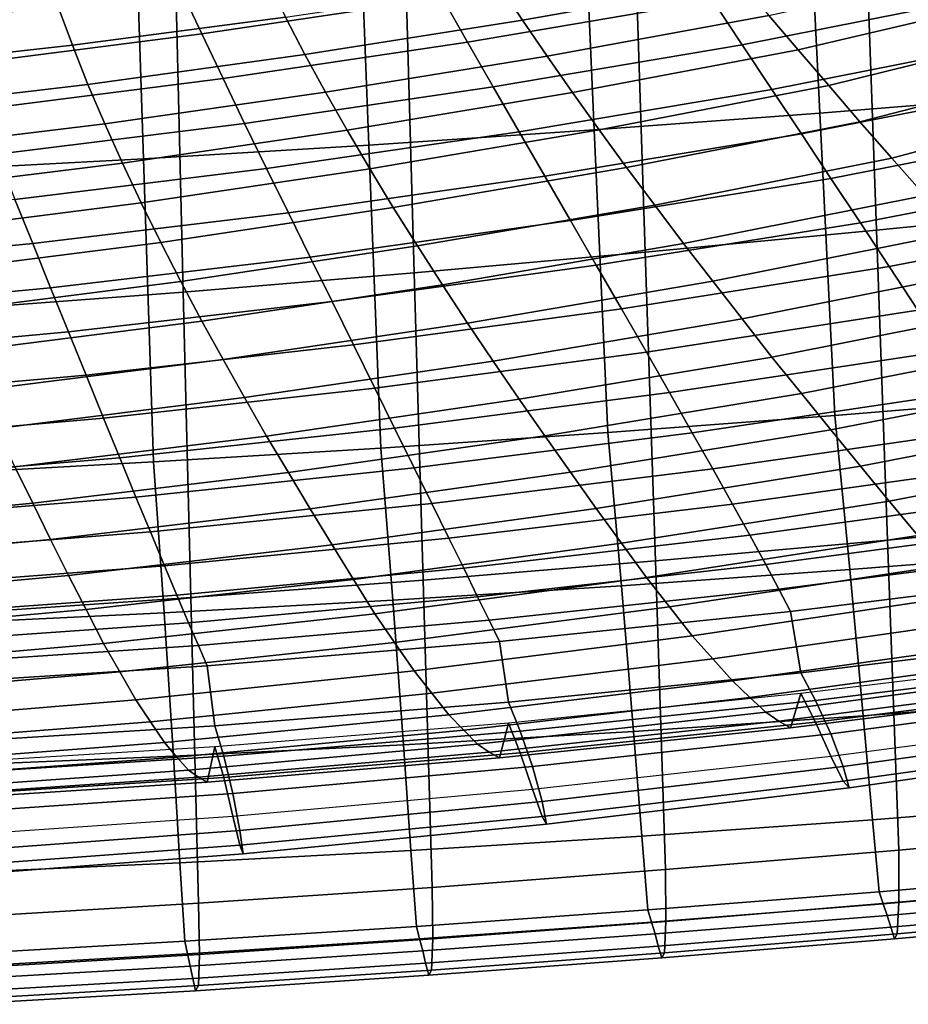
# Model space of a CAD drawing. Units: inches. Extents: x -15.4 to 15.4, y -13.9 to 13.9.
# Drawn here: x 2.8 to 4.6, y -13.8 to -11.9 of the extents above; entities that cross this region are included whole.
import ezdxf

# ---------------------------------------------------------------- set-up
doc = ezdxf.new("R2010")
doc.units = ezdxf.units.IN
doc.header["$MEASUREMENT"] = 0
doc.layers.add('Knoll Studio Chair Cushion', color=2, linetype='Continuous')
doc.layers.add('Knoll Studio Chair Shell', color=2, linetype='Continuous')

msp = doc.modelspace()

# ---------------------------------------------------------------- linework, layer by layer
at = {"layer": 'Knoll Studio Chair Cushion'}
for points in [[(3.1802, -11.906, 12.8855), (3.647, -11.8358, 12.8731), (3.5987, -11.7499, 12.8879), (3.1396, -11.819, 12.9001)], [(4.173, -11.7407, 9.4397), (4.2255, -11.8042, 9.4639), (3.8027, -11.8794, 9.4772), (3.7578, -11.8111, 9.4521)], [(4.2289, -11.927, 12.8157), (4.7115, -11.8311, 12.7988), (4.647, -11.7463, 12.8218), (4.1717, -11.8409, 12.8385)], [(3.696, -11.922, 12.8528), (4.1717, -11.8409, 12.8385), (4.1153, -11.7555, 12.859), (3.647, -11.8358, 12.8731)], [(2.8763, -11.779, 9.4276), (2.9012, -11.8535, 9.4466), (2.4956, -11.8956, 9.454), (2.4771, -11.8167, 9.4342)], [(4.7078, -11.7747, 9.4747), (4.7715, -11.8349, 9.5069), (4.3376, -11.9369, 9.5249), (4.2805, -11.87, 9.4915)], [(3.3081, -11.8034, 9.4378), (3.3428, -11.8736, 9.4631), (2.9288, -11.928, 9.4727), (2.9012, -11.8535, 9.4466)], [(4.2255, -11.8042, 9.4639), (4.2805, -11.87, 9.4915), (3.8502, -11.9492, 9.5055), (3.8027, -11.8794, 9.4772)], [(2.7155, -11.9651, 12.8959), (3.1802, -11.906, 12.8855), (3.1396, -11.819, 12.9001), (2.6828, -11.8774, 12.9104)], [(3.7578, -11.8111, 9.4521), (3.8027, -11.8794, 9.4772), (3.3803, -11.9459, 9.4889), (3.3428, -11.8736, 9.4631)], [(3.2214, -11.9928, 12.8652), (3.696, -11.922, 12.8528), (3.647, -11.8358, 12.8731), (3.1802, -11.906, 12.8855)], [(3.7456, -12.0087, 12.8301), (4.2289, -11.927, 12.8157), (4.1717, -11.8409, 12.8385), (3.696, -11.922, 12.8528)], [(4.2868, -12.0138, 12.793), (4.7767, -11.9167, 12.7759), (4.7115, -11.8311, 12.7988), (4.2289, -11.927, 12.8157)], [(4.7715, -11.8349, 9.5069), (4.8373, -11.8977, 9.5395), (4.3969, -12.0063, 9.5587), (4.3376, -11.9369, 9.5249)], [(2.9012, -11.8535, 9.4466), (2.9288, -11.928, 9.4727), (2.5165, -11.9739, 9.4808), (2.4956, -11.8956, 9.454)], [(3.3428, -11.8736, 9.4631), (3.3803, -11.9459, 9.4889), (2.9591, -12.0041, 9.4992), (2.9288, -11.928, 9.4727)], [(3.8027, -11.8794, 9.4772), (3.8502, -11.9492, 9.5055), (3.4202, -12.0193, 9.5179), (3.3803, -11.9459, 9.4889)], [(4.2805, -11.87, 9.4915), (4.3376, -11.9369, 9.5249), (3.8997, -12.0198, 9.5395), (3.8502, -11.9492, 9.5055)], [(4.8373, -11.8977, 9.5395), (4.9045, -11.9615, 9.5767), (4.4576, -12.0765, 9.597), (4.3969, -12.0063, 9.5587)], [(2.7488, -12.0524, 12.8757), (3.2214, -11.9928, 12.8652), (3.1802, -11.906, 12.8855), (2.7155, -11.9651, 12.8959)], [(3.2632, -12.0798, 12.8426), (3.7456, -12.0087, 12.8301), (3.696, -11.922, 12.8528), (3.2214, -11.9928, 12.8652)], [(4.344, -12.1, 12.7635), (4.8409, -12.0022, 12.7462), (4.7767, -11.9167, 12.7759), (4.2868, -12.0138, 12.793)], [(2.9288, -11.928, 9.4727), (2.9591, -12.0041, 9.4992), (2.5397, -12.0532, 9.5078), (2.5165, -11.9739, 9.4808)], [(3.7959, -12.0959, 12.8075), (4.2868, -12.0138, 12.793), (4.2289, -11.927, 12.8157), (3.7456, -12.0087, 12.8301)], [(4.3376, -11.9369, 9.5249), (4.3969, -12.0063, 9.5587), (3.9514, -12.0924, 9.5738), (3.8997, -12.0198, 9.5395)], [(3.3803, -11.9459, 9.4889), (3.4202, -12.0193, 9.5179), (2.9916, -12.0806, 9.5287), (2.9591, -12.0041, 9.4992)], [(3.8502, -11.9492, 9.5055), (3.8997, -12.0198, 9.5395), (3.4622, -12.0928, 9.5524), (3.4202, -12.0193, 9.5179)], [(4.9045, -11.9615, 9.5767), (4.9727, -12.0261, 9.618), (4.5197, -12.1473, 9.6394), (4.4576, -12.0765, 9.597)], [(2.7828, -12.1396, 12.8532), (3.2632, -12.0798, 12.8426), (3.2214, -11.9928, 12.8652), (2.7488, -12.0524, 12.8757)], [(2.9591, -12.0041, 9.4992), (2.9916, -12.0806, 9.5287), (2.5651, -12.1324, 9.5378), (2.5397, -12.0532, 9.5078)], [(3.3058, -12.1672, 12.8201), (3.7959, -12.0959, 12.8075), (3.7456, -12.0087, 12.8301), (3.2632, -12.0798, 12.8426)], [(3.8457, -12.1821, 12.7779), (4.344, -12.1, 12.7635), (4.2868, -12.0138, 12.793), (3.7959, -12.0959, 12.8075)], [(4.3969, -12.0063, 9.5587), (4.4576, -12.0765, 9.597), (4.0047, -12.1653, 9.6126), (3.9514, -12.0924, 9.5738)], [(4.4013, -12.1864, 12.733), (4.9052, -12.0878, 12.7156), (4.8409, -12.0022, 12.7462), (4.344, -12.1, 12.7635)], [(3.4202, -12.0193, 9.5179), (3.4622, -12.0928, 9.5524), (3.026, -12.1568, 9.5636), (2.9916, -12.0806, 9.5287)], [(3.8997, -12.0198, 9.5395), (3.9514, -12.0924, 9.5738), (3.5062, -12.1679, 9.5871), (3.4622, -12.0928, 9.5524)], [(4.9727, -12.0261, 9.618), (5.0425, -12.0924, 9.6596), (4.5832, -12.2198, 9.682), (4.5197, -12.1473, 9.6394)], [(2.9916, -12.0806, 9.5287), (3.026, -12.1568, 9.5636), (2.5922, -12.2108, 9.5732), (2.5651, -12.1324, 9.5378)], [(2.8174, -12.2271, 12.8306), (3.3058, -12.1672, 12.8201), (3.2632, -12.0798, 12.8426), (2.7828, -12.1396, 12.8532)], [(3.4622, -12.0928, 9.5524), (3.5062, -12.1679, 9.5871), (3.0625, -12.234, 9.5988), (3.026, -12.1568, 9.5636)], [(3.9514, -12.0924, 9.5738), (4.0047, -12.1653, 9.6126), (3.5518, -12.2428, 9.6263), (3.5062, -12.1679, 9.5871)], [(4.4576, -12.0765, 9.597), (4.5197, -12.1473, 9.6394), (4.0592, -12.2384, 9.6554), (4.0047, -12.1653, 9.6126)], [(4.4585, -12.2726, 12.7022), (4.9695, -12.1734, 12.6847), (4.9052, -12.0878, 12.7156), (4.4013, -12.1864, 12.733)], [(3.3481, -12.2533, 12.7905), (3.8457, -12.1821, 12.7779), (3.7959, -12.0959, 12.8075), (3.3058, -12.1672, 12.8201)], [(3.8957, -12.2684, 12.7475), (4.4013, -12.1864, 12.733), (4.344, -12.1, 12.7635), (3.8457, -12.1821, 12.7779)], [(4.5197, -12.1473, 9.6394), (4.5832, -12.2198, 9.682), (4.1153, -12.3128, 9.6984), (4.0592, -12.2384, 9.6554)], [(3.026, -12.1568, 9.5636), (3.0625, -12.234, 9.5988), (2.6211, -12.2899, 9.6087), (2.5922, -12.2108, 9.5732)], [(2.8519, -12.313, 12.801), (3.3481, -12.2533, 12.7905), (3.3058, -12.1672, 12.8201), (2.8174, -12.2271, 12.8306)], [(3.5062, -12.1679, 9.5871), (3.5518, -12.2428, 9.6263), (3.1004, -12.3106, 9.6383), (3.0625, -12.234, 9.5988)], [(4.0047, -12.1653, 9.6126), (4.0592, -12.2384, 9.6554), (3.5987, -12.3174, 9.6693), (3.5518, -12.2428, 9.6263)], [(3.3906, -12.3393, 12.76), (3.8957, -12.2684, 12.7475), (3.8457, -12.1821, 12.7779), (3.3481, -12.2533, 12.7905)], [(3.9456, -12.3546, 12.7167), (4.4585, -12.2726, 12.7022), (4.4013, -12.1864, 12.733), (3.8957, -12.2684, 12.7475)], [(4.5145, -12.3576, 12.6662), (5.0322, -12.2579, 12.6486), (4.9695, -12.1734, 12.6847), (4.4585, -12.2726, 12.7022)], [(2.3579, -12.3604, 12.8094), (2.8519, -12.313, 12.801), (2.8174, -12.2271, 12.8306), (2.3314, -12.2748, 12.839)], [(4.5832, -12.2198, 9.682), (4.647, -12.2914, 9.7302), (4.1717, -12.386, 9.7469), (4.1153, -12.3128, 9.6984)], [(3.0625, -12.234, 9.5988), (3.1004, -12.3106, 9.6383), (2.6513, -12.3679, 9.6484), (2.6211, -12.2899, 9.6087)], [(3.5518, -12.2428, 9.6263), (3.5987, -12.3174, 9.6693), (3.1396, -12.3865, 9.6815), (3.1004, -12.3106, 9.6383)], [(4.0592, -12.2384, 9.6554), (4.1153, -12.3128, 9.6984), (3.647, -12.3931, 9.7126), (3.5987, -12.3174, 9.6693)], [(2.8866, -12.3987, 12.7704), (3.3906, -12.3393, 12.76), (3.3481, -12.2533, 12.7905), (2.8519, -12.313, 12.801)], [(4.5699, -12.4421, 12.6302), (5.0944, -12.3418, 12.6125), (5.0322, -12.2579, 12.6486), (4.5145, -12.3576, 12.6662)], [(3.433, -12.4253, 12.7291), (3.9456, -12.3546, 12.7167), (3.8957, -12.2684, 12.7475), (3.3906, -12.3393, 12.76)], [(3.9946, -12.4392, 12.6806), (4.5145, -12.3576, 12.6662), (4.4585, -12.2726, 12.7022), (3.9456, -12.3546, 12.7167)], [(4.647, -12.2914, 9.7302), (4.7115, -12.3632, 9.7808), (4.2289, -12.4592, 9.7978), (4.1717, -12.386, 9.7469)], [(2.3845, -12.4458, 12.7787), (2.8866, -12.3987, 12.7704), (2.8519, -12.313, 12.801), (2.3579, -12.3604, 12.8094)], [(3.1004, -12.3106, 9.6383), (3.1396, -12.3865, 9.6815), (2.6828, -12.4449, 9.6918), (2.6513, -12.3679, 9.6484)], [(3.5987, -12.3174, 9.6693), (3.647, -12.3931, 9.7126), (3.1802, -12.4633, 9.7249), (3.1396, -12.3865, 9.6815)], [(4.1153, -12.3128, 9.6984), (4.1717, -12.386, 9.7469), (3.696, -12.4672, 9.7612), (3.647, -12.3931, 9.7126)], [(2.9212, -12.4843, 12.7395), (3.433, -12.4253, 12.7291), (3.3906, -12.3393, 12.76), (2.8866, -12.3987, 12.7704)], [(3.4746, -12.5096, 12.693), (3.9946, -12.4392, 12.6806), (3.9456, -12.3546, 12.7167), (3.433, -12.4253, 12.7291)], [(4.043, -12.5236, 12.6445), (4.5699, -12.4421, 12.6302), (4.5145, -12.3576, 12.6662), (3.9946, -12.4392, 12.6806)], [(4.7115, -12.3632, 9.7808), (4.7767, -12.4359, 9.8316), (4.2868, -12.533, 9.8487), (4.2289, -12.4592, 9.7978)], [(2.411, -12.5311, 12.7478), (2.9212, -12.4843, 12.7395), (2.8866, -12.3987, 12.7704), (2.3845, -12.4458, 12.7787)], [(3.1396, -12.3865, 9.6815), (3.1802, -12.4633, 9.7249), (2.7155, -12.5224, 9.7354), (2.6828, -12.4449, 9.6918)], [(3.647, -12.3931, 9.7126), (3.696, -12.4672, 9.7612), (3.2214, -12.5379, 9.7737), (3.1802, -12.4633, 9.7249)], [(4.1717, -12.386, 9.7469), (4.2289, -12.4592, 9.7978), (3.7456, -12.5408, 9.8122), (3.696, -12.4672, 9.7612)], [(2.9553, -12.5681, 12.7033), (3.4746, -12.5096, 12.693), (3.433, -12.4253, 12.7291), (2.9212, -12.4843, 12.7395)], [(3.5158, -12.5936, 12.6569), (4.043, -12.5236, 12.6445), (3.9946, -12.4392, 12.6806), (3.4746, -12.5096, 12.693)], [(4.7767, -12.4359, 9.8316), (4.8409, -12.506, 9.8888), (4.344, -12.6039, 9.906), (4.2868, -12.533, 9.8487)], [(4.0881, -12.6022, 12.5945), (4.6212, -12.5216, 12.5803), (4.5699, -12.4421, 12.6302), (4.043, -12.5236, 12.6445)], [(3.1802, -12.4633, 9.7249), (3.2214, -12.5379, 9.7737), (2.7488, -12.5975, 9.7842), (2.7155, -12.5224, 9.7354)], [(3.696, -12.4672, 9.7612), (3.7456, -12.5408, 9.8122), (3.2632, -12.6119, 9.8247), (3.2214, -12.5379, 9.7737)], [(4.2289, -12.4592, 9.7978), (4.2868, -12.533, 9.8487), (3.7959, -12.615, 9.8632), (3.7456, -12.5408, 9.8122)], [(2.4372, -12.6144, 12.7115), (2.9553, -12.5681, 12.7033), (2.9212, -12.4843, 12.7395), (2.411, -12.5311, 12.7478)], [(2.989, -12.6517, 12.6671), (3.5158, -12.5936, 12.6569), (3.4746, -12.5096, 12.693), (2.9553, -12.5681, 12.7033)], [(4.8409, -12.506, 9.8888), (4.9052, -12.576, 9.9468), (4.4013, -12.6746, 9.9642), (4.344, -12.6039, 9.906)], [(3.5544, -12.6712, 12.6066), (4.0881, -12.6022, 12.5945), (4.043, -12.5236, 12.6445), (3.5158, -12.5936, 12.6569)], [(4.2868, -12.533, 9.8487), (4.344, -12.6039, 9.906), (3.8457, -12.686, 9.9205), (3.7959, -12.615, 9.8632)], [(4.1321, -12.68, 12.544), (4.6714, -12.6001, 12.53), (4.6212, -12.5216, 12.5803), (4.0881, -12.6022, 12.5945)], [(3.2214, -12.5379, 9.7737), (3.2632, -12.6119, 9.8247), (2.7828, -12.6717, 9.8352), (2.7488, -12.5975, 9.7842)], [(3.7456, -12.5408, 9.8122), (3.7959, -12.615, 9.8632), (3.3058, -12.6864, 9.8758), (3.2632, -12.6119, 9.8247)], [(2.463, -12.6976, 12.6752), (2.989, -12.6517, 12.6671), (2.9553, -12.5681, 12.7033), (2.4372, -12.6144, 12.7115)], [(4.9052, -12.576, 9.9468), (4.9695, -12.6459, 10.0051), (4.4585, -12.7451, 10.0226), (4.4013, -12.6746, 9.9642)], [(3.0208, -12.7284, 12.6167), (3.5544, -12.6712, 12.6066), (3.5158, -12.5936, 12.6569), (2.989, -12.6517, 12.6671)], [(3.5921, -12.7482, 12.5561), (4.1321, -12.68, 12.544), (4.0881, -12.6022, 12.5945), (3.5544, -12.6712, 12.6066)], [(4.344, -12.6039, 9.906), (4.4013, -12.6746, 9.9642), (3.8957, -12.7566, 9.9786), (3.8457, -12.686, 9.9205)], [(4.1721, -12.7503, 12.4823), (4.7166, -12.6718, 12.4685), (4.6714, -12.6001, 12.53), (4.1321, -12.68, 12.544)], [(3.2632, -12.6119, 9.8247), (3.3058, -12.6864, 9.8758), (2.8174, -12.7462, 9.8863), (2.7828, -12.6717, 9.8352)], [(3.7959, -12.615, 9.8632), (3.8457, -12.686, 9.9205), (3.3481, -12.7572, 9.933), (3.3058, -12.6864, 9.8758)], [(4.9695, -12.6459, 10.0051), (5.0322, -12.713, 10.0679), (4.5145, -12.8127, 10.0855), (4.4585, -12.7451, 10.0226)], [(2.4876, -12.7735, 12.6247), (3.0208, -12.7284, 12.6167), (2.989, -12.6517, 12.6671), (2.463, -12.6976, 12.6752)], [(3.3058, -12.6864, 9.8758), (3.3481, -12.7572, 9.933), (2.8519, -12.8168, 9.9435), (2.8174, -12.7462, 9.8863)], [(3.0518, -12.8047, 12.566), (3.5921, -12.7482, 12.5561), (3.5544, -12.6712, 12.6066), (3.0208, -12.7284, 12.6167)], [(3.8457, -12.686, 9.9205), (3.8957, -12.7566, 9.9786), (3.3906, -12.8276, 9.9911), (3.3481, -12.7572, 9.933)], [(3.6265, -12.8172, 12.4941), (4.1721, -12.7503, 12.4823), (4.1321, -12.68, 12.544), (3.5921, -12.7482, 12.5561)], [(4.4013, -12.6746, 9.9642), (4.4585, -12.7451, 10.0226), (3.9456, -12.827, 10.037), (3.8957, -12.7566, 9.9786)], [(4.2103, -12.8189, 12.4193), (4.7598, -12.7416, 12.4057), (4.7166, -12.6718, 12.4685), (4.1721, -12.7503, 12.4823)], [(5.0322, -12.713, 10.0679), (5.0944, -12.7795, 10.1306), (4.5699, -12.8797, 10.1483), (4.5145, -12.8127, 10.0855)], [(2.5116, -12.849, 12.5738), (3.0518, -12.8047, 12.566), (3.0208, -12.7284, 12.6167), (2.4876, -12.7735, 12.6247)], [(4.4585, -12.7451, 10.0226), (4.5145, -12.8127, 10.0855), (3.9946, -12.8943, 10.0999), (3.9456, -12.827, 10.037)], [(4.2437, -12.8788, 12.3478), (4.7973, -12.8033, 12.3345), (4.7598, -12.7416, 12.4057), (4.2103, -12.8189, 12.4193)], [(2.8174, -12.7462, 9.8863), (2.8519, -12.8168, 9.9435), (2.3579, -12.8643, 9.9519), (2.3314, -12.794, 9.8948)], [(3.3481, -12.7572, 9.933), (3.3906, -12.8276, 9.9911), (2.8866, -12.8869, 10.0016), (2.8519, -12.8168, 9.9435)], [(3.0803, -12.8723, 12.5038), (3.6265, -12.8172, 12.4941), (3.5921, -12.7482, 12.5561), (3.0518, -12.8047, 12.566)], [(3.8957, -12.7566, 9.9786), (3.9456, -12.827, 10.037), (3.433, -12.8978, 10.0495), (3.3906, -12.8276, 9.9911)], [(3.6594, -12.8846, 12.4309), (4.2103, -12.8189, 12.4193), (4.1721, -12.7503, 12.4823), (3.6265, -12.8172, 12.4941)], [(2.8519, -12.8168, 9.9435), (2.8866, -12.8869, 10.0016), (2.3845, -12.934, 10.0099), (2.3579, -12.8643, 9.9519)], [(2.5338, -12.9154, 12.5114), (3.0803, -12.8723, 12.5038), (3.0518, -12.8047, 12.566), (2.5116, -12.849, 12.5738)], [(3.1076, -12.9385, 12.4404), (3.6594, -12.8846, 12.4309), (3.6265, -12.8172, 12.4941), (3.0803, -12.8723, 12.5038)], [(3.6885, -12.9427, 12.359), (4.2437, -12.8788, 12.3478), (4.2103, -12.8189, 12.4193), (3.6594, -12.8846, 12.4309)], [(4.5145, -12.8127, 10.0855), (4.5699, -12.8797, 10.1483), (4.043, -12.9612, 10.1626), (3.9946, -12.8943, 10.0999)], [(4.2747, -12.9358, 12.2743), (4.8321, -12.8619, 12.2613), (4.7973, -12.8033, 12.3345), (4.2437, -12.8788, 12.3478)], [(3.3906, -12.8276, 9.9911), (3.433, -12.8978, 10.0495), (2.9212, -12.9568, 10.0599), (2.8866, -12.8869, 10.0016)], [(3.9456, -12.827, 10.037), (3.9946, -12.8943, 10.0999), (3.4746, -12.9646, 10.1123), (3.433, -12.8978, 10.0495)], [(2.555, -12.9806, 12.4478), (3.1076, -12.9385, 12.4404), (3.0803, -12.8723, 12.5038), (2.5338, -12.9154, 12.5114)], [(3.7154, -12.9982, 12.2853), (4.2747, -12.9358, 12.2743), (4.2437, -12.8788, 12.3478), (3.6885, -12.9427, 12.359)], [(4.3004, -12.9834, 12.195), (4.8606, -12.9116, 12.1824), (4.8321, -12.8619, 12.2613), (4.2747, -12.9358, 12.2743)], [(2.8866, -12.8869, 10.0016), (2.9212, -12.9568, 10.0599), (2.411, -13.0036, 10.0682), (2.3845, -12.934, 10.0099)], [(3.433, -12.8978, 10.0495), (3.4746, -12.9646, 10.1123), (2.9553, -13.0232, 10.1226), (2.9212, -12.9568, 10.0599)], [(3.1319, -12.995, 12.3683), (3.6885, -12.9427, 12.359), (3.6594, -12.8846, 12.4309), (3.1076, -12.9385, 12.4404)], [(3.9946, -12.8943, 10.0999), (4.043, -12.9612, 10.1626), (3.5158, -13.0312, 10.175), (3.4746, -12.9646, 10.1123)], [(4.5699, -12.8797, 10.1483), (4.6212, -12.9374, 10.2223), (4.0881, -13.0179, 10.2366), (4.043, -12.9612, 10.1626)], [(4.3229, -13.0267, 12.1137), (4.8854, -12.9568, 12.1014), (4.8606, -12.9116, 12.1824), (4.3004, -12.9834, 12.195)], [(3.7381, -13.0436, 12.2057), (4.3004, -12.9834, 12.195), (4.2747, -12.9358, 12.2743), (3.7154, -12.9982, 12.2853)], [(2.5742, -13.0356, 12.3754), (3.1319, -12.995, 12.3683), (3.1076, -12.9385, 12.4404), (2.555, -12.9806, 12.4478)], [(3.1544, -13.049, 12.2943), (3.7154, -12.9982, 12.2853), (3.6885, -12.9427, 12.359), (3.1319, -12.995, 12.3683)], [(4.6212, -12.9374, 10.2223), (4.6714, -12.9939, 10.2965), (4.1321, -13.0738, 10.3105), (4.0881, -13.0179, 10.2366)], [(2.9212, -12.9568, 10.0599), (2.9553, -13.0232, 10.1226), (2.4372, -13.0695, 10.1308), (2.411, -13.0036, 10.0682)], [(3.4746, -12.9646, 10.1123), (3.5158, -13.0312, 10.175), (2.989, -13.0893, 10.1852), (2.9553, -13.0232, 10.1226)], [(4.043, -12.9612, 10.1626), (4.0881, -13.0179, 10.2366), (3.5544, -13.087, 10.2487), (3.5158, -13.0312, 10.175)], [(4.3429, -13.146, 11.5922), (4.9077, -13.0774, 11.5801), (4.8854, -12.9568, 12.1014), (4.3229, -13.0267, 12.1137)], [(3.7579, -13.0851, 12.124), (4.3229, -13.0267, 12.1137), (4.3004, -12.9834, 12.195), (3.7381, -13.0436, 12.2057)], [(2.5919, -13.0883, 12.3012), (3.1544, -13.049, 12.2943), (3.1319, -12.995, 12.3683), (2.5742, -13.0356, 12.3754)], [(3.1736, -13.0926, 12.2143), (3.7381, -13.0436, 12.2057), (3.7154, -12.9982, 12.2853), (3.1544, -13.049, 12.2943)], [(4.6714, -12.9939, 10.2965), (4.7166, -13.0403, 10.3787), (4.1721, -13.1188, 10.3926), (4.1321, -13.0738, 10.3105)], [(2.9553, -13.0232, 10.1226), (2.989, -13.0893, 10.1852), (2.463, -13.1352, 10.1933), (2.4372, -13.0695, 10.1308)], [(3.5158, -13.0312, 10.175), (3.5544, -13.087, 10.2487), (3.0208, -13.1442, 10.2588), (2.989, -13.0893, 10.1852)], [(4.0881, -13.0179, 10.2366), (4.1321, -13.0738, 10.3105), (3.5921, -13.1421, 10.3226), (3.5544, -13.087, 10.2487)], [(3.7754, -13.2031, 11.6023), (4.3429, -13.146, 11.5922), (4.3229, -13.0267, 12.1137), (3.7579, -13.0851, 12.124)], [(2.6072, -13.1303, 12.2209), (3.1736, -13.0926, 12.2143), (3.1544, -13.049, 12.2943), (2.5919, -13.0883, 12.3012)], [(3.1905, -13.1323, 12.1323), (3.7579, -13.0851, 12.124), (3.7381, -13.0436, 12.2057), (3.1736, -13.0926, 12.2143)], [(4.7166, -13.0403, 10.3787), (4.7598, -13.0844, 10.4616), (4.2103, -13.1617, 10.4753), (4.1721, -13.1188, 10.3926)], [(3.5544, -13.087, 10.2487), (3.5921, -13.1421, 10.3226), (3.0518, -13.1985, 10.3325), (3.0208, -13.1442, 10.2588)], [(3.2052, -13.2491, 11.6104), (3.7754, -13.2031, 11.6023), (3.7579, -13.0851, 12.124), (3.1905, -13.1323, 12.1323)], [(4.1321, -13.0738, 10.3105), (4.1721, -13.1188, 10.3926), (3.6265, -13.1857, 10.4044), (3.5921, -13.1421, 10.3226)], [(4.7598, -13.0844, 10.4616), (4.7973, -13.118, 10.5497), (4.2437, -13.1935, 10.563), (4.2103, -13.1617, 10.4753)], [(4.3711, -13.1998, 11.6059), (4.9413, -13.1285, 11.5934), (4.9077, -13.0774, 11.5801), (4.3429, -13.146, 11.5922)], [(2.989, -13.0893, 10.1852), (3.0208, -13.1442, 10.2588), (2.4876, -13.1892, 10.2668), (2.463, -13.1352, 10.1933)], [(2.6206, -13.1685, 12.1387), (3.1905, -13.1323, 12.1323), (3.1736, -13.0926, 12.2143), (2.6072, -13.1303, 12.2209)], [(4.1721, -13.1188, 10.3926), (4.2103, -13.1617, 10.4753), (3.6594, -13.2274, 10.4868), (3.6265, -13.1857, 10.4044)], [(4.7973, -13.118, 10.5497), (4.8321, -13.1481, 10.6385), (4.2747, -13.222, 10.6515), (4.2437, -13.1935, 10.563)], [(4.8854, -13.1825, 10.8212), (4.9077, -13.1176, 11.3523), (4.3429, -13.1862, 11.3644), (4.3229, -13.2524, 10.8335)], [(4.3711, -13.2414, 11.3699), (4.9413, -13.1702, 11.3573), (4.9077, -13.1176, 11.3523), (4.3429, -13.1862, 11.3644)], [(3.0208, -13.1442, 10.2588), (3.0518, -13.1985, 10.3325), (2.5116, -13.2428, 10.3403), (2.4876, -13.1892, 10.2668)], [(2.6323, -13.2843, 11.6166), (3.2052, -13.2491, 11.6104), (3.1905, -13.1323, 12.1323), (2.6206, -13.1685, 12.1387)], [(3.5921, -13.1421, 10.3226), (3.6265, -13.1857, 10.4044), (3.0803, -13.2408, 10.4141), (3.0518, -13.1985, 10.3325)], [(3.7983, -13.2593, 11.6164), (4.3711, -13.1998, 11.6059), (4.3429, -13.146, 11.5922), (3.7754, -13.2031, 11.6023)], [(4.401, -13.2641, 11.6236), (4.978, -13.188, 11.6102), (4.9413, -13.1285, 11.5934), (4.3711, -13.1998, 11.6059)], [(4.2103, -13.1617, 10.4753), (4.2437, -13.1935, 10.563), (3.6885, -13.2574, 10.5743), (3.6594, -13.2274, 10.4868)], [(4.8321, -13.1481, 10.6385), (4.8606, -13.1677, 10.7296), (4.3004, -13.2395, 10.7423), (4.2747, -13.222, 10.6515)], [(4.8606, -13.1677, 10.7296), (4.8854, -13.1825, 10.8212), (4.3229, -13.2524, 10.8335), (4.3004, -13.2395, 10.7423)], [(4.401, -13.3079, 11.3752), (4.978, -13.2318, 11.3618), (4.9413, -13.1702, 11.3573), (4.3711, -13.2414, 11.3699)], [(3.0518, -13.1985, 10.3325), (3.0803, -13.2408, 10.4141), (2.5338, -13.2839, 10.4217), (2.5116, -13.2428, 10.3403)], [(3.6265, -13.1857, 10.4044), (3.6594, -13.2274, 10.4868), (3.1076, -13.2813, 10.4964), (3.0803, -13.2408, 10.4141)], [(3.223, -13.3074, 11.6249), (3.7983, -13.2593, 11.6164), (3.7754, -13.2031, 11.6023), (3.2052, -13.2491, 11.6104)], [(4.2437, -13.1935, 10.563), (4.2747, -13.222, 10.6515), (3.7154, -13.2843, 10.6625), (3.6885, -13.2574, 10.5743)], [(4.3229, -13.2524, 10.8335), (4.3429, -13.1862, 11.3644), (3.7754, -13.2433, 11.3745), (3.7579, -13.3108, 10.8438)], [(3.7983, -13.3009, 11.3803), (4.3711, -13.2414, 11.3699), (4.3429, -13.1862, 11.3644), (3.7754, -13.2433, 11.3745)], [(3.8218, -13.328, 11.6349), (4.401, -13.2641, 11.6236), (4.3711, -13.1998, 11.6059), (3.7983, -13.2593, 11.6164)], [(4.4252, -13.3276, 11.5908), (5.008, -13.2468, 11.5766), (4.978, -13.188, 11.6102), (4.401, -13.2641, 11.6236)], [(4.2747, -13.222, 10.6515), (4.3004, -13.2395, 10.7423), (3.7381, -13.2998, 10.7529), (3.7154, -13.2843, 10.6625)], [(3.0803, -13.2408, 10.4141), (3.1076, -13.2813, 10.4964), (2.555, -13.3234, 10.5038), (2.5338, -13.2839, 10.4217)], [(3.6594, -13.2274, 10.4868), (3.6885, -13.2574, 10.5743), (3.1319, -13.3097, 10.5835), (3.1076, -13.2813, 10.4964)], [(4.3004, -13.2395, 10.7423), (4.3229, -13.2524, 10.8335), (3.7579, -13.3108, 10.8438), (3.7381, -13.2998, 10.7529)], [(3.8218, -13.3718, 11.3865), (4.401, -13.3079, 11.3752), (4.3711, -13.2414, 11.3699), (3.7983, -13.3009, 11.3803)], [(4.978, -13.2318, 11.3618), (5.008, -13.2756, 11.4135), (4.4252, -13.3564, 11.4278), (4.401, -13.3079, 11.3752)], [(2.6451, -13.3443, 11.6314), (3.223, -13.3074, 11.6249), (3.2052, -13.2491, 11.6104), (2.6323, -13.2843, 11.6166)], [(3.6885, -13.2574, 10.5743), (3.7154, -13.2843, 10.6625), (3.1544, -13.3351, 10.6714), (3.1319, -13.3097, 10.5835)], [(3.7579, -13.3108, 10.8438), (3.7754, -13.2433, 11.3745), (3.2052, -13.2893, 11.3826), (3.1905, -13.358, 10.8521)], [(3.223, -13.349, 11.3888), (3.7983, -13.3009, 11.3803), (3.7754, -13.2433, 11.3745), (3.2052, -13.2893, 11.3826)], [(3.2405, -13.3799, 11.6441), (3.8218, -13.328, 11.6349), (3.7983, -13.2593, 11.6164), (3.223, -13.3074, 11.6249)], [(4.4363, -13.3688, 11.514), (5.0219, -13.2855, 11.4993), (5.008, -13.2468, 11.5766), (4.4252, -13.3276, 11.5908)], [(3.8405, -13.3959, 11.6029), (4.4252, -13.3276, 11.5908), (4.401, -13.2641, 11.6236), (3.8218, -13.328, 11.6349)], [(5.008, -13.2756, 11.4135), (5.0219, -13.2855, 11.4993), (4.4363, -13.3688, 11.514), (4.4252, -13.3564, 11.4278)], [(3.1076, -13.2813, 10.4964), (3.1319, -13.3097, 10.5835), (2.5742, -13.3503, 10.5906), (2.555, -13.3234, 10.5038)], [(3.1905, -13.358, 10.8521), (3.2052, -13.2893, 11.3826), (2.6323, -13.3245, 11.3888), (2.6206, -13.3943, 10.8585)], [(2.6451, -13.386, 11.3953), (3.223, -13.349, 11.3888), (3.2052, -13.2893, 11.3826), (2.6323, -13.3245, 11.3888)], [(3.7154, -13.2843, 10.6625), (3.7381, -13.2998, 10.7529), (3.1736, -13.3487, 10.7615), (3.1544, -13.3351, 10.6714)], [(3.1319, -13.3097, 10.5835), (3.1544, -13.3351, 10.6714), (2.5919, -13.3745, 10.6784), (2.5742, -13.3503, 10.5906)], [(2.6572, -13.4201, 11.6511), (3.2405, -13.3799, 11.6441), (3.223, -13.3074, 11.6249), (2.6451, -13.3443, 11.6314)], [(3.7381, -13.2998, 10.7529), (3.7579, -13.3108, 10.8438), (3.1905, -13.358, 10.8521), (3.1736, -13.3487, 10.7615)], [(3.2405, -13.4238, 11.3956), (3.8218, -13.3718, 11.3865), (3.7983, -13.3009, 11.3803), (3.223, -13.349, 11.3888)], [(4.401, -13.3079, 11.3752), (4.4252, -13.3564, 11.4278), (3.8405, -13.4247, 11.4398), (3.8218, -13.3718, 11.3865)], [(3.1544, -13.3351, 10.6714), (3.1736, -13.3487, 10.7615), (2.6072, -13.3864, 10.7682), (2.5919, -13.3745, 10.6784)], [(3.2541, -13.4517, 11.6127), (3.8405, -13.3959, 11.6029), (3.8218, -13.328, 11.6349), (3.2405, -13.3799, 11.6441)], [(3.8489, -13.4394, 11.5265), (4.4363, -13.3688, 11.514), (4.4252, -13.3276, 11.5908), (3.8405, -13.3959, 11.6029)], [(3.1736, -13.3487, 10.7615), (3.1905, -13.358, 10.8521), (2.6206, -13.3943, 10.8585), (2.6072, -13.3864, 10.7682)], [(2.6572, -13.4639, 11.4027), (3.2405, -13.4238, 11.3956), (3.223, -13.349, 11.3888), (2.6451, -13.386, 11.3953)], [(4.4252, -13.3564, 11.4278), (4.4363, -13.3688, 11.514), (3.8489, -13.4394, 11.5265), (3.8405, -13.4247, 11.4398)], [(3.8218, -13.3718, 11.3865), (3.8405, -13.4247, 11.4398), (3.2541, -13.4804, 11.4496), (3.2405, -13.4238, 11.3956)], [(2.6663, -13.495, 11.6204), (3.2541, -13.4517, 11.6127), (3.2405, -13.3799, 11.6441), (2.6572, -13.4201, 11.6511)], [(3.2602, -13.4972, 11.5367), (3.8489, -13.4394, 11.5265), (3.8405, -13.3959, 11.6029), (3.2541, -13.4517, 11.6127)], [(3.2405, -13.4238, 11.3956), (3.2541, -13.4804, 11.4496), (2.6663, -13.5237, 11.4573), (2.6572, -13.4639, 11.4027)], [(3.8405, -13.4247, 11.4398), (3.8489, -13.4394, 11.5265), (3.2602, -13.4972, 11.5367), (3.2541, -13.4804, 11.4496)], [(2.6702, -13.5421, 11.5446), (3.2602, -13.4972, 11.5367), (3.2541, -13.4517, 11.6127), (2.6663, -13.495, 11.6204)], [(3.2541, -13.4804, 11.4496), (3.2602, -13.4972, 11.5367), (2.6702, -13.5421, 11.5446), (2.6663, -13.5237, 11.4573)]]:
    msp.add_3dface(points, dxfattribs=at)
at = {"layer": 'Knoll Studio Chair Shell'}
for points in [[(4.7867, -11.4375, 10.3237), (4.3508, -11.4725, 10.3215), (4.3796, -12.0595, 10.4269), (4.8177, -12.0239, 10.4397)], [(4.3508, -11.4725, 10.3215), (3.9158, -11.5042, 10.3353), (3.9419, -12.0922, 10.4244), (4.3796, -12.0595, 10.4269)], [(3.9158, -11.5042, 10.3353), (3.4814, -11.5324, 10.3618), (3.5044, -12.1218, 10.4303), (3.9419, -12.0922, 10.4244)], [(3.4814, -11.5324, 10.3618), (3.0474, -11.5572, 10.3977), (3.0669, -12.1482, 10.4427), (3.5044, -12.1218, 10.4303)], [(3.0474, -11.5572, 10.3977), (2.6133, -11.5786, 10.4395), (2.6294, -12.1714, 10.4596), (3.0669, -12.1482, 10.4427)], [(4.4681, -11.6853, 8.8338), (4.9152, -11.6389, 8.8786), (4.9387, -12.2423, 9.0041), (4.4896, -12.2868, 8.9664)], [(4.0215, -11.7304, 8.7821), (4.4681, -11.6853, 8.8338), (4.4896, -12.2868, 8.9664), (4.0409, -12.3295, 8.9251)], [(3.5754, -11.7735, 8.7261), (4.0215, -11.7304, 8.7821), (4.0409, -12.3295, 8.9251), (3.5925, -12.3697, 8.8818)], [(3.1294, -11.814, 8.668), (3.5754, -11.7735, 8.7261), (3.5925, -12.3697, 8.8818), (3.1442, -12.4071, 8.8379)], [(2.6834, -11.8513, 8.61), (3.1294, -11.814, 8.668), (3.1442, -12.4071, 8.8379), (2.6958, -12.4411, 8.795)], [(4.8177, -12.0239, 10.4397), (4.3796, -12.0595, 10.4269), (4.4088, -12.6462, 10.5294), (4.8488, -12.6103, 10.5554)], [(4.3796, -12.0595, 10.4269), (3.9419, -12.0922, 10.4244), (3.9684, -12.6793, 10.5068), (4.4088, -12.6462, 10.5294)], [(3.9419, -12.0922, 10.4244), (3.5044, -12.1218, 10.4303), (3.5277, -12.7096, 10.4875), (3.9684, -12.6793, 10.5068)], [(3.5044, -12.1218, 10.4303), (3.0669, -12.1482, 10.4427), (3.0866, -12.7367, 10.4713), (3.5277, -12.7096, 10.4875)], [(3.0669, -12.1482, 10.4427), (2.6294, -12.1714, 10.4596), (2.6453, -12.7607, 10.4578), (3.0866, -12.7367, 10.4713)], [(4.4896, -12.2868, 8.9664), (4.9387, -12.2423, 9.0041), (4.9619, -12.8456, 9.1302), (4.5112, -12.8884, 9.0996)], [(4.0409, -12.3295, 8.9251), (4.4896, -12.2868, 8.9664), (4.5112, -12.8884, 9.0996), (4.0605, -12.9286, 9.0687)], [(3.5925, -12.3697, 8.8818), (4.0409, -12.3295, 8.9251), (4.0605, -12.9286, 9.0687), (3.6098, -12.9659, 9.0382)], [(3.1442, -12.4071, 8.8379), (3.5925, -12.3697, 8.8818), (3.6098, -12.9659, 9.0382), (3.159, -13, 9.0088)], [(2.6958, -12.4411, 8.795), (3.1442, -12.4071, 8.8379), (3.159, -13, 9.0088), (2.708, -13.0305, 8.9811)], [(4.4088, -12.6462, 10.5294), (4.438, -12.9457, 10.5091), (4.8803, -12.9108, 10.5375), (4.8488, -12.6103, 10.5554)], [(3.9684, -12.6793, 10.5068), (3.9949, -12.9772, 10.4828), (4.438, -12.9457, 10.5091), (4.4088, -12.6462, 10.5294)], [(3.5277, -12.7096, 10.4875), (3.5511, -13.0052, 10.4586), (3.9949, -12.9772, 10.4828), (3.9684, -12.6793, 10.5068)], [(3.0866, -12.7367, 10.4713), (3.1067, -13.0298, 10.4367), (3.5511, -13.0052, 10.4586), (3.5277, -12.7096, 10.4875)], [(2.6453, -12.7607, 10.4578), (2.6618, -13.051, 10.4172), (3.1067, -13.0298, 10.4367), (3.0866, -12.7367, 10.4713)], [(4.5112, -12.8884, 9.0996), (4.9619, -12.8456, 9.1302), (4.9851, -13.4489, 9.2568), (4.5329, -13.4901, 9.2331)], [(4.0605, -12.9286, 9.0687), (4.5112, -12.8884, 9.0996), (4.5329, -13.4901, 9.2331), (4.0802, -13.5279, 9.2125)], [(4.438, -12.9457, 10.5091), (4.464, -13.2295, 10.416), (4.909, -13.195, 10.4446), (4.8803, -12.9108, 10.5375)], [(3.6098, -12.9659, 9.0382), (4.0605, -12.9286, 9.0687), (4.0802, -13.5279, 9.2125), (3.6272, -13.5623, 9.1949)], [(3.9949, -12.9772, 10.4828), (4.0183, -13.2596, 10.3887), (4.464, -13.2295, 10.416), (4.438, -12.9457, 10.5091)], [(3.159, -13, 9.0088), (3.6098, -12.9659, 9.0382), (3.6272, -13.5623, 9.1949), (3.1737, -13.593, 9.18)], [(3.5511, -13.0052, 10.4586), (3.5718, -13.2856, 10.3629), (4.0183, -13.2596, 10.3887), (3.9949, -12.9772, 10.4828)], [(2.708, -13.0305, 8.9811), (3.159, -13, 9.0088), (3.1737, -13.593, 9.18), (2.72, -13.6199, 9.1677)], [(3.1067, -13.0298, 10.4367), (3.1249, -13.3077, 10.339), (3.5718, -13.2856, 10.3629), (3.5511, -13.0052, 10.4586)], [(2.6618, -13.051, 10.4172), (2.6776, -13.3262, 10.3172), (3.1249, -13.3077, 10.339), (3.1067, -13.0298, 10.4367)], [(4.464, -13.2295, 10.416), (4.4818, -13.4309, 10.1962), (4.9291, -13.3949, 10.2221), (4.909, -13.195, 10.4446)], [(4.0183, -13.2596, 10.3887), (4.0341, -13.4627, 10.1723), (4.4818, -13.4309, 10.1962), (4.464, -13.2295, 10.416)], [(3.5718, -13.2856, 10.3629), (3.586, -13.4906, 10.1505), (4.0341, -13.4627, 10.1723), (4.0183, -13.2596, 10.3887)], [(3.1249, -13.3077, 10.339), (3.1377, -13.5146, 10.1309), (3.586, -13.4906, 10.1505), (3.5718, -13.2856, 10.3629)], [(2.6776, -13.3262, 10.3172), (2.689, -13.5349, 10.1135), (3.1377, -13.5146, 10.1309), (3.1249, -13.3077, 10.339)], [(4.4818, -13.4309, 10.1962), (4.4951, -13.5707, 9.9303), (4.9438, -13.5323, 9.9534), (4.9291, -13.3949, 10.2221)], [(4.0341, -13.4627, 10.1723), (4.0461, -13.606, 9.9103), (4.4951, -13.5707, 9.9303), (4.4818, -13.4309, 10.1962)], [(4.9847, -13.5502, 9.3117), (4.5329, -13.591, 9.2884), (4.5329, -13.4901, 9.2331), (4.9851, -13.4489, 9.2568)], [(3.586, -13.4906, 10.1505), (3.5967, -13.6381, 9.8932), (4.0461, -13.606, 9.9103), (4.0341, -13.4627, 10.1723)], [(4.5329, -13.591, 9.2884), (4.0808, -13.6284, 9.2682), (4.0802, -13.5279, 9.2125), (4.5329, -13.4901, 9.2331)], [(3.1377, -13.5146, 10.1309), (3.147, -13.6669, 9.8788), (3.5967, -13.6381, 9.8932), (3.586, -13.4906, 10.1505)], [(2.689, -13.5349, 10.1135), (2.697, -13.6923, 9.8669), (3.147, -13.6669, 9.8788), (3.1377, -13.5146, 10.1309)], [(4.0808, -13.6284, 9.2682), (3.6284, -13.6623, 9.251), (3.6272, -13.5623, 9.1949), (4.0802, -13.5279, 9.2125)], [(4.9438, -13.5323, 9.9534), (4.4951, -13.5707, 9.9303), (4.5027, -13.5939, 9.8206), (4.952, -13.5551, 9.8438)], [(3.6284, -13.6623, 9.251), (3.1757, -13.6926, 9.2367), (3.1737, -13.593, 9.18), (3.6272, -13.5623, 9.1949)], [(4.952, -13.5551, 9.8438), (4.5027, -13.5939, 9.8206), (4.5102, -13.6166, 9.7131), (4.9603, -13.5774, 9.7362)], [(4.9816, -13.6119, 9.4061), (4.5301, -13.6523, 9.383), (4.5329, -13.591, 9.2884), (4.9847, -13.5502, 9.3117)], [(4.4951, -13.5707, 9.9303), (4.0461, -13.606, 9.9103), (4.0529, -13.6297, 9.8006), (4.5027, -13.5939, 9.8206)], [(4.9603, -13.5774, 9.7362), (4.5102, -13.6166, 9.7131), (4.5173, -13.6398, 9.6055), (4.9682, -13.6, 9.6286)], [(3.1757, -13.6926, 9.2367), (2.7227, -13.7191, 9.2249), (2.72, -13.6199, 9.1677), (3.1737, -13.593, 9.18)], [(4.5027, -13.5939, 9.8206), (4.0529, -13.6297, 9.8006), (4.0598, -13.6527, 9.693), (4.5102, -13.6166, 9.7131)], [(4.5301, -13.6523, 9.383), (4.0782, -13.6893, 9.3631), (4.0808, -13.6284, 9.2682), (4.5329, -13.591, 9.2884)], [(4.9682, -13.6, 9.6286), (4.5173, -13.6398, 9.6055), (4.5249, -13.6624, 9.498), (4.9764, -13.6223, 9.521)], [(4.0461, -13.606, 9.9103), (3.5967, -13.6381, 9.8932), (3.6028, -13.6622, 9.7834), (4.0529, -13.6297, 9.8006)], [(4.5102, -13.6166, 9.7131), (4.0598, -13.6527, 9.693), (4.0661, -13.6763, 9.5855), (4.5173, -13.6398, 9.6055)], [(4.9764, -13.6223, 9.521), (4.5249, -13.6624, 9.498), (4.5301, -13.6523, 9.383), (4.9816, -13.6119, 9.4061)], [(3.5967, -13.6381, 9.8932), (3.147, -13.6669, 9.8788), (3.1523, -13.6914, 9.7689), (3.6028, -13.6622, 9.7834)], [(4.0529, -13.6297, 9.8006), (3.6028, -13.6622, 9.7834), (3.6089, -13.6856, 9.6759), (4.0598, -13.6527, 9.693)], [(4.0782, -13.6893, 9.3631), (3.6261, -13.7228, 9.3461), (3.6284, -13.6623, 9.251), (4.0808, -13.6284, 9.2682)], [(4.5173, -13.6398, 9.6055), (4.0661, -13.6763, 9.5855), (4.0729, -13.6993, 9.478), (4.5249, -13.6624, 9.498)], [(3.6028, -13.6622, 9.7834), (3.1523, -13.6914, 9.7689), (3.1576, -13.715, 9.6614), (3.6089, -13.6856, 9.6759)], [(3.6261, -13.7228, 9.3461), (3.1736, -13.7527, 9.3318), (3.1757, -13.6926, 9.2367), (3.6284, -13.6623, 9.251)], [(4.0598, -13.6527, 9.693), (3.6089, -13.6856, 9.6759), (3.6145, -13.7095, 9.5684), (4.0661, -13.6763, 9.5855)], [(4.5249, -13.6624, 9.498), (4.0729, -13.6993, 9.478), (4.0782, -13.6893, 9.3631), (4.5301, -13.6523, 9.383)], [(3.147, -13.6669, 9.8788), (2.697, -13.6923, 9.8669), (2.7016, -13.717, 9.7569), (3.1523, -13.6914, 9.7689)], [(4.0661, -13.6763, 9.5855), (3.6145, -13.7095, 9.5684), (3.6206, -13.7328, 9.4609), (4.0729, -13.6993, 9.478)], [(3.1523, -13.6914, 9.7689), (2.7016, -13.717, 9.7569), (2.706, -13.7409, 9.6495), (3.1576, -13.715, 9.6614)], [(3.1736, -13.7527, 9.3318), (2.7208, -13.779, 9.3201), (2.7227, -13.7191, 9.2249), (3.1757, -13.6926, 9.2367)], [(3.6089, -13.6856, 9.6759), (3.1576, -13.715, 9.6614), (3.1627, -13.7392, 9.554), (3.6145, -13.7095, 9.5684)], [(4.0729, -13.6993, 9.478), (3.6206, -13.7328, 9.4609), (3.6261, -13.7228, 9.3461), (4.0782, -13.6893, 9.3631)], [(3.1576, -13.715, 9.6614), (2.706, -13.7409, 9.6495), (2.7105, -13.7653, 9.5421), (3.1627, -13.7392, 9.554)], [(3.6145, -13.7095, 9.5684), (3.1627, -13.7392, 9.554), (3.168, -13.7628, 9.4465), (3.6206, -13.7328, 9.4609)], [(3.6206, -13.7328, 9.4609), (3.168, -13.7628, 9.4465), (3.1736, -13.7527, 9.3318), (3.6261, -13.7228, 9.3461)], [(3.1627, -13.7392, 9.554), (2.7105, -13.7653, 9.5421), (2.715, -13.7892, 9.4347), (3.168, -13.7628, 9.4465)], [(3.168, -13.7628, 9.4465), (2.715, -13.7892, 9.4347), (2.7208, -13.779, 9.3201), (3.1736, -13.7527, 9.3318)]]:
    msp.add_3dface(points, dxfattribs=at)

doc.saveas('drawing.dxf')
